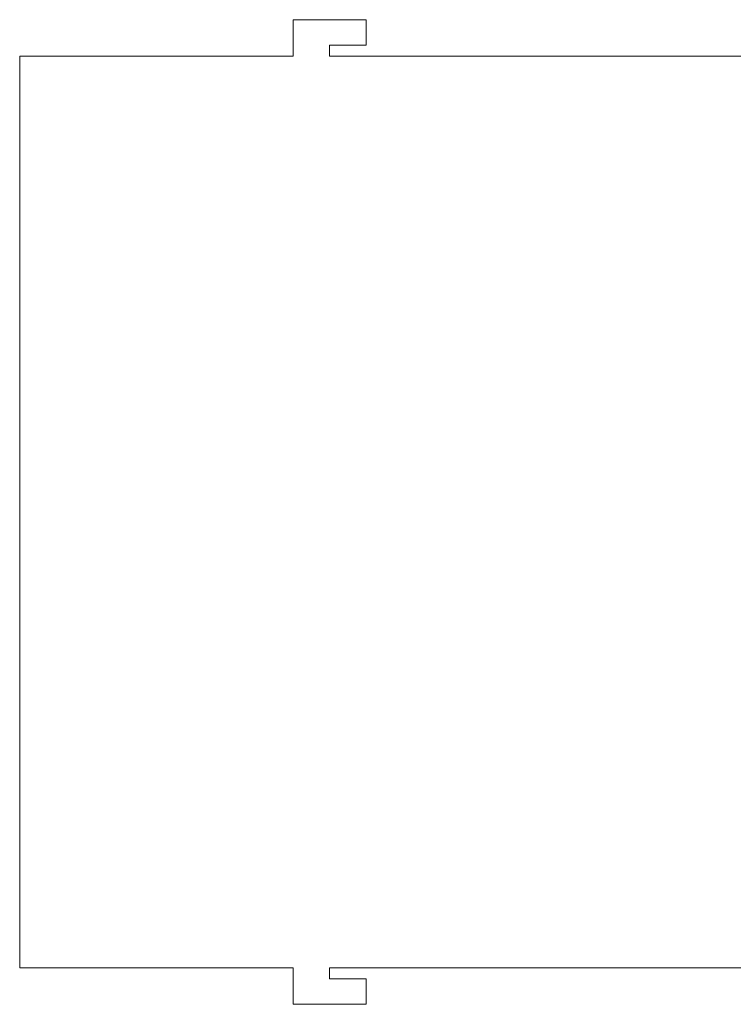
# Model space of a CAD drawing. Units: millimetres. Extents: x -557 to 493, y -441 to 725.
# Drawn here: x -355 to -159, y -441 to -171 of the extents above; entities that cross this region are included whole.
import ezdxf

# ---------------------------------------------------------------- set-up
doc = ezdxf.new("R2010")
doc.units = ezdxf.units.MM
doc.header["$MEASUREMENT"] = 0
doc.layers.add('layer 1', color=7, linetype='Continuous')

msp = doc.modelspace()

# ---------------------------------------------------------------- linework, layer by layer
at = {"layer": 'layer 1', "lineweight": 20}
for points in [[(-279.815, -181.3544), (-279.815, -181.3544), (-279.815, -171.3544), (-279.815, -171.3544)], [(-279.815, -171.3544), (-279.815, -171.3544), (-259.815, -171.3544), (-259.815, -171.3544)], [(-259.815, -171.3544), (-259.815, -171.3544), (-259.815, -178.3544), (-259.815, -178.3544)], [(-259.815, -178.3544), (-259.815, -178.3544), (-269.815, -178.3544), (-269.815, -178.3544)], [(-269.815, -178.3544), (-269.815, -178.3544), (-269.815, -181.3544), (-269.815, -181.3544)], [(-154.815, -181.3544), (-154.815, -181.3544), (-269.815, -181.3544), (-269.815, -181.3544)], [(-284.815, -431.3544), (-284.815, -431.3544), (-279.815, -431.3544), (-279.815, -431.3544)], [(-279.815, -431.3544), (-279.815, -431.3544), (-279.815, -441.3544), (-279.815, -441.3544)], [(-269.815, -434.3544), (-269.815, -434.3544), (-269.815, -431.3544), (-269.815, -431.3544)], [(-269.815, -431.3544), (-269.815, -431.3544), (-154.815, -431.3544), (-154.815, -431.3544)], [(-259.815, -434.3544), (-259.815, -434.3544), (-269.815, -434.3544), (-269.815, -434.3544)], [(-259.815, -441.3544), (-259.815, -441.3544), (-259.815, -434.3544), (-259.815, -434.3544)], [(-279.815, -441.3544), (-279.815, -441.3544), (-259.815, -441.3544), (-259.815, -441.3544)]]:
    msp.add_open_spline(points, degree=3, dxfattribs=at)
msp.add_open_spline([(-279.815, -181.3544), (-279.815, -181.3544), (-354.815, -181.3544), (-354.815, -181.3544), (-354.815, -181.3544), (-354.815, -181.3544), (-354.815, -431.3544), (-354.815, -431.3544), (-354.815, -431.3544), (-354.815, -431.3544), (-284.815, -431.3544), (-284.815, -431.3544)], degree=3, knots=[0, 0, 0, 0, 0.25, 0.25, 0.25, 0.25, 0.5, 0.5, 0.5, 0.5, 1, 1, 1, 1], dxfattribs=at)

doc.saveas('drawing.dxf')
